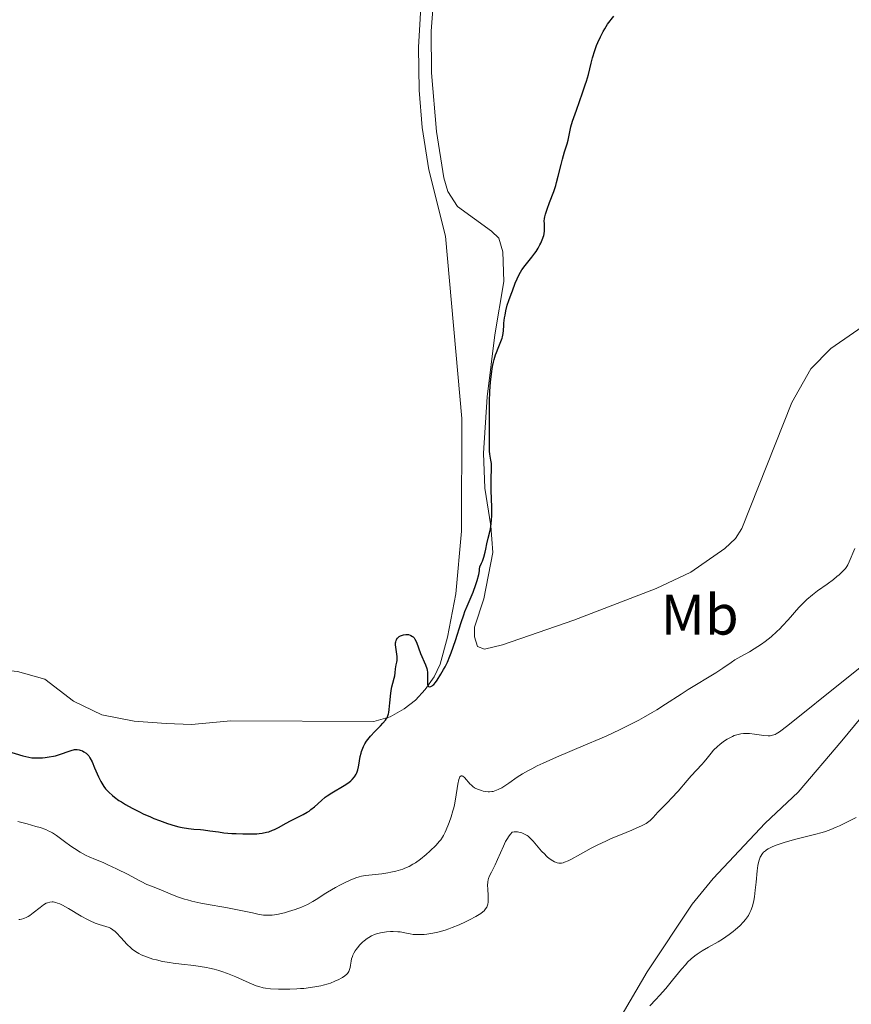
# Model space of a CAD drawing. Units: metres. Extents: x 629107 to 632594, y 4664845 to 4667222.
# Drawn here: x 629362 to 629508, y 4665335 to 4665507 of the extents above; entities that cross this region are included whole.
import ezdxf
from ezdxf.enums import TextEntityAlignment as Align

# ---------------------------------------------------------------- set-up
doc = ezdxf.new("R2010")
doc.units = ezdxf.units.M
doc.header["$MEASUREMENT"] = 0
for name, color, linetype, lineweight in [('Curva de nivel directora', 30, 'Continuous', 30), ('Curva de nivel intermedia', 30, 'Continuous', 0), ('Etiqueta de uso rústico', 92, 'Continuous', 0), ('Línea de cambio de uso (parcela vista)', 92, 'Continuous', 0)]:
    doc.layers.add(name, color=color, linetype=linetype, lineweight=lineweight)
doc.styles.add('Style-Arial', font='arial.ttf')

msp = doc.modelspace()

# ---------------------------------------------------------------- linework, layer by layer
at = {"layer": 'Curva de nivel directora', "color": 30, "linetype": 'Continuous', "lineweight": 30, "elevation": 450, "flags": 128}
for points in [[(629462.47, 4665500.52), (629462.87, 4665501.84), (629463.18, 4665502.69), (629463.4, 4665503.23), (629463.86, 4665504.24), (629464.34, 4665505.17), (629464.62, 4665505.64), (629465.13, 4665506.41), (629466.2, 4665507.84)], [(629442.29, 4665409.06), (629442.56, 4665410.1), (629442.68, 4665410.74), (629442.72, 4665411.04), (629442.76, 4665411.45), (629443.04, 4665412.08), (629443.2, 4665412.46), (629443.45, 4665413.15), (629443.71, 4665414.03), (629443.83, 4665414.55), (629444.01, 4665415.48), (629444.24, 4665416.47), (629444.55, 4665417.82), (629444.68, 4665418.53), (629444.81, 4665419.64), (629444.85, 4665420.42), (629444.87, 4665420.95), (629444.86, 4665422.02), (629444.81, 4665423.26), (629444.73, 4665424.92), (629444.72, 4665425.76), (629444.75, 4665426.99), (629444.81, 4665428.53), (629444.8, 4665429.22), (629444.78, 4665429.54), (629444.71, 4665430.13), (629444.53, 4665431.2), (629444.47, 4665431.72), (629444.44, 4665432.6), (629444.47, 4665435.42), (629444.46, 4665436.9), (629444.45, 4665439.19), (629444.46, 4665440.39), (629444.51, 4665442.16), (629444.56, 4665443), (629444.62, 4665443.8), (629444.78, 4665445.26), (629445, 4665446.54), (629445.16, 4665447.29), (629445.28, 4665447.76), (629445.52, 4665448.58), (629445.66, 4665449), (629445.95, 4665449.73), (629446.46, 4665450.92), (629446.65, 4665451.46), (629446.72, 4665451.72), (629446.82, 4665452.28), (629446.88, 4665452.85), (629446.95, 4665453.67), (629446.98, 4665454.11), (629447.09, 4665455.04), (629447.17, 4665455.52), (629447.3, 4665456.24), (629447.54, 4665457.23), (629447.83, 4665458.09), (629448.27, 4665459.16), (629448.49, 4665459.74), (629448.97, 4665461.11), (629449.27, 4665461.87), (629449.64, 4665462.65), (629449.86, 4665463.04), (629450.11, 4665463.43), (629450.67, 4665464.2), (629451.85, 4665465.66), (629452.38, 4665466.33), (629452.61, 4665466.65), (629452.99, 4665467.25), (629453.29, 4665467.79), (629453.45, 4665468.12), (629453.7, 4665468.71), (629453.95, 4665469.42), (629454.03, 4665469.74), (629454.08, 4665470.24), (629454.08, 4665470.78), (629454.06, 4665471.55), (629454.05, 4665471.94), (629454.09, 4665472.45), (629454.13, 4665472.72), (629454.24, 4665473.18), (629454.52, 4665474.06), (629454.97, 4665475.24), (629455.7, 4665477.17), (629456.05, 4665478.22), (629456.21, 4665478.75), (629456.49, 4665479.82), (629456.99, 4665481.88), (629457.23, 4665482.83), (629457.6, 4665484.08), (629458.04, 4665485.5), (629458.21, 4665486.12), (629458.38, 4665487.01), (629458.55, 4665487.9), (629458.68, 4665488.45), (629458.98, 4665489.45), (629459.66, 4665491.4), (629460.75, 4665494.39), (629461.23, 4665495.81), (629461.43, 4665496.45), (629461.76, 4665497.62), (629462.24, 4665499.62), (629462.47, 4665500.52)], [(629416.04, 4665371.39), (629416.81, 4665371.9), (629419.02, 4665373.19), (629419.8, 4665373.71), (629420.19, 4665374.03), (629420.41, 4665374.24), (629420.78, 4665374.68), (629421.08, 4665375.16), (629421.21, 4665375.43), (629421.38, 4665375.9), (629421.52, 4665376.45), (629421.58, 4665376.76), (629421.82, 4665378.27), (629421.96, 4665378.83), (629422.04, 4665379.13), (629422.25, 4665379.72), (629422.39, 4665380.02), (629422.63, 4665380.47), (629422.92, 4665380.92), (629423.14, 4665381.22), (629423.62, 4665381.8), (629424.39, 4665382.64), (629425.38, 4665383.64), (629425.79, 4665384.07), (629426.25, 4665384.63), (629426.41, 4665384.89), (629426.51, 4665385.05), (629426.65, 4665385.38), (629426.75, 4665385.72), (629426.8, 4665385.96), (629426.88, 4665386.51), (629427, 4665387.66), (629427.17, 4665389.36), (629427.29, 4665390.14), (629427.35, 4665390.48), (629427.49, 4665391.07), (629427.77, 4665392), (629427.86, 4665392.39), (629427.94, 4665392.93), (629427.98, 4665393.62), (629428.02, 4665393.96), (629428.1, 4665394.29), (629428.2, 4665394.78), (629428.25, 4665395.05), (629428.27, 4665395.5), (629428.26, 4665395.75), (629428.14, 4665396.61), (629428.02, 4665397.42), (629427.99, 4665397.81), (629428, 4665398.17), (629428.02, 4665398.34), (629428.08, 4665398.57), (629428.14, 4665398.71), (629428.3, 4665398.95), (629428.39, 4665399.06), (629428.6, 4665399.24), (629428.85, 4665399.39), (629429.03, 4665399.46), (629429.41, 4665399.57), (629429.8, 4665399.62), (629429.99, 4665399.63), (629430.29, 4665399.59), (629430.57, 4665399.51), (629430.7, 4665399.45), (629430.96, 4665399.29), (629431.08, 4665399.19), (629431.25, 4665399.01), (629431.4, 4665398.79), (629431.67, 4665398.26), (629432.39, 4665396.28), (629433.25, 4665394.33), (629433.47, 4665393.69), (629433.54, 4665393.37), (629433.58, 4665393.04), (629433.61, 4665392.4), (629433.57, 4665391.28), (629433.59, 4665390.87), (629433.64, 4665390.72), (629433.78, 4665390.53), (629433.99, 4665390.48), (629434.16, 4665390.51), (629434.41, 4665390.64), (629434.53, 4665390.74), (629434.68, 4665390.87), (629434.98, 4665391.21), (629435.28, 4665391.63), (629435.94, 4665392.66), (629436.42, 4665393.47), (629436.68, 4665393.95), (629437.08, 4665394.78), (629437.52, 4665395.82), (629437.75, 4665396.43), (629438.48, 4665398.59), (629439.47, 4665401.7), (629439.93, 4665403.05), (629440.15, 4665403.62), (629440.54, 4665404.59), (629441.26, 4665406.2), (629441.61, 4665407.04), (629442.08, 4665408.35), (629442.29, 4665409.06)], [(629359.46, 4665379.36), (629362.74, 4665378.4), (629363.77, 4665378.13), (629364.3, 4665378.05), (629364.62, 4665378.02), (629365.3, 4665378.01), (629366.14, 4665378.05), (629366.61, 4665378.1), (629367.35, 4665378.19), (629368.1, 4665378.32), (629368.46, 4665378.4), (629368.82, 4665378.5), (629369.5, 4665378.71), (629370.68, 4665379.15), (629371.17, 4665379.32), (629371.74, 4665379.47), (629372.05, 4665379.51), (629372.24, 4665379.51), (629372.6, 4665379.44), (629372.78, 4665379.39), (629373.15, 4665379.24), (629373.42, 4665379.1), (629373.8, 4665378.83), (629374.11, 4665378.54), (629374.26, 4665378.36), (629374.48, 4665378.02), (629374.85, 4665377.3), (629375.3, 4665376.27), (629375.99, 4665374.68), (629376.37, 4665373.91), (629376.73, 4665373.3), (629376.92, 4665373.01), (629377.22, 4665372.6), (629377.76, 4665372.02), (629378.41, 4665371.43), (629378.79, 4665371.14), (629379.56, 4665370.59), (629380, 4665370.31), (629380.7, 4665369.88), (629381.86, 4665369.22), (629383.13, 4665368.57), (629383.81, 4665368.25), (629385.05, 4665367.69), (629385.69, 4665367.43), (629386.64, 4665367.05), (629388.06, 4665366.54), (629389.4, 4665366.13), (629390.03, 4665365.96), (629390.63, 4665365.83), (629391.71, 4665365.65), (629392.68, 4665365.54), (629393.82, 4665365.46), (629394.34, 4665365.41), (629395.46, 4665365.28), (629397.01, 4665365.05), (629397.92, 4665364.93), (629399.33, 4665364.81), (629400.09, 4665364.76), (629401.24, 4665364.71), (629402.86, 4665364.7), (629403.71, 4665364.74), (629404.1, 4665364.78), (629404.65, 4665364.85), (629405.41, 4665365), (629405.78, 4665365.1), (629406.47, 4665365.35), (629406.81, 4665365.5), (629407.49, 4665365.84), (629408.86, 4665366.62), (629409.58, 4665367.01), (629411.8, 4665368.1), (629412.51, 4665368.5), (629412.85, 4665368.72), (629413.17, 4665368.96), (629413.78, 4665369.47), (629415, 4665370.58), (629415.67, 4665371.13), (629416.04, 4665371.39)]]:
    msp.add_lwpolyline(points, dxfattribs=at)
at = {"layer": 'Curva de nivel intermedia', "color": 30, "linetype": 'Continuous', "lineweight": 0, "flags": 128}
for points, elevation in [([(629438.51, 4665370.82), (629438.92, 4665373.44), (629439.09, 4665374.23), (629439.18, 4665374.52), (629439.28, 4665374.73), (629439.46, 4665374.89), (629439.65, 4665374.89), (629439.78, 4665374.82), (629440.07, 4665374.57), (629441.06, 4665373.44), (629441.22, 4665373.28), (629441.53, 4665373), (629441.83, 4665372.78), (629442.04, 4665372.66), (629442.5, 4665372.46), (629443.03, 4665372.29), (629443.32, 4665372.22), (629443.76, 4665372.14), (629444.22, 4665372.1), (629444.45, 4665372.1), (629444.86, 4665372.12), (629445.07, 4665372.16), (629445.39, 4665372.24), (629445.94, 4665372.46), (629446.59, 4665372.8), (629446.96, 4665373.03), (629447.82, 4665373.62), (629449.29, 4665374.62), (629450.21, 4665375.2), (629451.26, 4665375.81), (629451.84, 4665376.13), (629452.8, 4665376.62), (629453.84, 4665377.12), (629456.17, 4665378.16), (629461.28, 4665380.28), (629463.79, 4665381.35), (629464.99, 4665381.88), (629467.23, 4665382.93), (629469.3, 4665383.96), (629470.58, 4665384.64), (629471.39, 4665385.09), (629472.93, 4665385.97), (629473.74, 4665386.45), (629475.26, 4665387.4), (629478, 4665389.17), (629479.25, 4665389.98), (629484.09, 4665392.92), (629485.32, 4665393.74), (629486.75, 4665394.73), (629487.43, 4665395.16), (629488.46, 4665395.75), (629489.96, 4665396.58), (629490.81, 4665397.09), (629492.06, 4665397.93), (629492.73, 4665398.41), (629493.75, 4665399.23), (629494.78, 4665400.14), (629495.28, 4665400.63), (629495.78, 4665401.14), (629496.75, 4665402.2), (629498.64, 4665404.32), (629499.58, 4665405.29), (629500.05, 4665405.73), (629500.99, 4665406.53), (629501.91, 4665407.24), (629503.61, 4665408.45), (629504.69, 4665409.25), (629505.3, 4665409.75), (629505.67, 4665410.06), (629506.27, 4665410.62), (629506.77, 4665411.18), (629507.03, 4665411.54), (629507.18, 4665411.79), (629507.46, 4665412.35), (629508.45, 4665414.68)], 445), ([(629456.62, 4665359.59), (629456.79, 4665359.58), (629457.06, 4665359.6), (629457.37, 4665359.68), (629457.56, 4665359.74), (629458.24, 4665360.03), (629458.68, 4665360.25), (629460.38, 4665361.17), (629462.27, 4665362.21), (629463.31, 4665362.75), (629464.93, 4665363.53), (629465.75, 4665363.9), (629467.37, 4665364.57), (629469.39, 4665365.38), (629470.28, 4665365.75), (629471.07, 4665366.11), (629471.41, 4665366.28), (629471.87, 4665366.55), (629472.14, 4665366.72), (629472.59, 4665367.06), (629472.78, 4665367.23), (629473.12, 4665367.56), (629473.92, 4665368.5), (629474.57, 4665369.19), (629475.67, 4665370.27), (629476.34, 4665370.95), (629477.48, 4665372.21), (629479.07, 4665374.04), (629479.79, 4665374.86), (629480.71, 4665375.87), (629481.66, 4665376.89), (629482.04, 4665377.33), (629482.54, 4665377.98), (629483.25, 4665378.87), (629483.68, 4665379.35), (629484.39, 4665380.03), (629484.79, 4665380.37), (629485.44, 4665380.86), (629486.1, 4665381.3), (629486.43, 4665381.5), (629487.02, 4665381.79), (629487.31, 4665381.92), (629487.76, 4665382.07), (629488.22, 4665382.18), (629488.45, 4665382.23), (629488.94, 4665382.28), (629489.19, 4665382.3), (629489.58, 4665382.3), (629490, 4665382.28), (629490.85, 4665382.19), (629492.51, 4665381.96), (629493.23, 4665381.89), (629493.59, 4665381.9), (629493.77, 4665381.91), (629494.03, 4665381.97), (629494.45, 4665382.12), (629494.68, 4665382.24), (629495.22, 4665382.58), (629495.71, 4665382.93), (629496.99, 4665383.92), (629506.13, 4665391.29), (629510.2, 4665394.49)], 440), ([(629361.87, 4665366.9), (629363.5, 4665366.45), (629365.02, 4665366.04), (629365.74, 4665365.82), (629366.72, 4665365.47), (629367.15, 4665365.28), (629367.42, 4665365.15), (629367.91, 4665364.88), (629368.6, 4665364.43), (629369.99, 4665363.38), (629371.12, 4665362.57), (629371.75, 4665362.15), (629372.75, 4665361.53), (629373.8, 4665360.96), (629374.33, 4665360.7), (629375.47, 4665360.22), (629376.77, 4665359.69), (629377.59, 4665359.33), (629379.13, 4665358.61), (629381.14, 4665357.62), (629382.34, 4665356.99), (629384.43, 4665355.87), (629385.26, 4665355.56), (629386.88, 4665354.92), (629388.95, 4665354.07), (629389.98, 4665353.67), (629391.01, 4665353.31), (629391.53, 4665353.15), (629392.32, 4665352.93), (629392.85, 4665352.8), (629393.92, 4665352.57), (629395.52, 4665352.28), (629397.59, 4665351.96), (629398.57, 4665351.79), (629400.62, 4665351.39), (629402.93, 4665350.88), (629403.86, 4665350.68), (629404.89, 4665350.51), (629405.35, 4665350.47), (629406.04, 4665350.48), (629406.41, 4665350.51), (629407.22, 4665350.63), (629408.54, 4665350.93), (629409.27, 4665351.13), (629410.4, 4665351.49), (629411.52, 4665351.91), (629412.05, 4665352.14), (629412.55, 4665352.38), (629413.49, 4665352.89), (629414.37, 4665353.43), (629415.52, 4665354.16), (629416.1, 4665354.53), (629417.46, 4665355.33), (629418.37, 4665355.82), (629418.96, 4665356.12), (629420.04, 4665356.63), (629421.05, 4665357.04), (629421.64, 4665357.22), (629422.01, 4665357.32), (629422.73, 4665357.45), (629425.57, 4665357.74), (629426.63, 4665357.9), (629427.19, 4665358), (629428.04, 4665358.19), (629428.86, 4665358.42), (629429.26, 4665358.55), (629429.64, 4665358.7), (629430.37, 4665359.02), (629431.05, 4665359.4), (629431.49, 4665359.68), (629432.37, 4665360.31), (629433.36, 4665361.13), (629434, 4665361.7), (629435.1, 4665362.77), (629435.66, 4665363.38), (629435.9, 4665363.67), (629436.22, 4665364.15), (629436.37, 4665364.42), (629436.69, 4665365.04), (629437.16, 4665366.1), (629437.39, 4665366.71), (629437.74, 4665367.7), (629438.05, 4665368.74), (629438.19, 4665369.26), (629438.31, 4665369.79), (629438.51, 4665370.82)], 445), ([(629490.85, 4665353.69), (629491, 4665354.84), (629491.14, 4665356.24), (629491.34, 4665358.25), (629491.47, 4665359.2), (629491.62, 4665359.96), (629491.73, 4665360.31), (629491.86, 4665360.65), (629491.94, 4665360.81), (629492.14, 4665361.12), (629492.26, 4665361.27), (629492.46, 4665361.49), (629492.78, 4665361.77), (629492.96, 4665361.91), (629493.28, 4665362.11), (629493.84, 4665362.4), (629494.5, 4665362.68), (629494.99, 4665362.87), (629496.08, 4665363.22), (629497.86, 4665363.72), (629501.38, 4665364.61), (629502.69, 4665364.97), (629503.3, 4665365.16), (629504.22, 4665365.48), (629505.19, 4665365.88), (629505.72, 4665366.11), (629506.57, 4665366.53), (629508.64, 4665367.61)], 435), ([(629413.1, 4665337.82), (629414.21, 4665338.01), (629414.9, 4665338.15), (629415.34, 4665338.25), (629416.17, 4665338.48), (629416.6, 4665338.62), (629417.38, 4665338.92), (629418.06, 4665339.23), (629418.45, 4665339.44), (629418.69, 4665339.58), (629419.09, 4665339.86), (629419.44, 4665340.15), (629419.58, 4665340.3), (629419.79, 4665340.61), (629419.9, 4665340.83), (629419.95, 4665340.98), (629420.04, 4665341.33), (629420.1, 4665341.77), (629420.21, 4665342.46), (629420.3, 4665342.85), (629420.44, 4665343.27), (629420.53, 4665343.49), (629420.7, 4665343.83), (629420.94, 4665344.26), (629421.09, 4665344.47), (629421.33, 4665344.8), (629421.74, 4665345.3), (629422.22, 4665345.77), (629422.48, 4665346), (629423.04, 4665346.42), (629423.34, 4665346.61), (629423.81, 4665346.87), (629424.31, 4665347.08), (629424.66, 4665347.21), (629425.36, 4665347.4), (629425.72, 4665347.47), (629426.43, 4665347.58), (629427.13, 4665347.63), (629427.57, 4665347.64), (629428.41, 4665347.6), (629428.83, 4665347.55), (629429.6, 4665347.41), (629430.58, 4665347.21), (629431.1, 4665347.13), (629431.66, 4665347.08), (629431.97, 4665347.08), (629432.29, 4665347.08), (629432.99, 4665347.13), (629433.49, 4665347.19), (629434.55, 4665347.36), (629435.38, 4665347.54), (629436.66, 4665347.89), (629437.3, 4665348.1), (629437.93, 4665348.32), (629439.14, 4665348.81), (629440.27, 4665349.33), (629440.95, 4665349.66), (629442.08, 4665350.28), (629442.94, 4665350.81), (629443.31, 4665351.1), (629443.5, 4665351.26), (629443.77, 4665351.58), (629443.98, 4665351.9), (629444.06, 4665352.08), (629444.15, 4665352.39), (629444.21, 4665352.79), (629444.22, 4665353.02), (629444.21, 4665353.87), (629444.13, 4665355.11), (629444.11, 4665355.66), (629444.13, 4665356.32), (629444.19, 4665356.68), (629444.25, 4665356.91), (629444.45, 4665357.38), (629444.78, 4665358.04), (629445.44, 4665359.33), (629445.86, 4665360.25), (629446.88, 4665362.58), (629447.27, 4665363.36), (629447.47, 4665363.73), (629447.88, 4665364.39), (629448.1, 4665364.67), (629448.42, 4665365.02), (629448.76, 4665365.05), (629449.35, 4665365.05), (629449.84, 4665364.98), (629450.12, 4665364.9), (629450.6, 4665364.69), (629451.02, 4665364.44), (629451.22, 4665364.3), (629451.53, 4665364.02), (629452.08, 4665363.44), (629453.57, 4665361.72), (629454.11, 4665361.15), (629454.37, 4665360.89), (629454.62, 4665360.66), (629455.09, 4665360.28), (629455.53, 4665360), (629455.81, 4665359.85), (629456.31, 4665359.66), (629456.62, 4665359.59)], 440), ([(629362.02, 4665349.73), (629362.19, 4665349.73), (629362.47, 4665349.77), (629362.91, 4665349.89), (629363.4, 4665350.12), (629363.66, 4665350.28), (629363.94, 4665350.46), (629364.53, 4665350.9), (629365.75, 4665351.86), (629366.33, 4665352.28), (629366.82, 4665352.57), (629367.06, 4665352.68), (629367.43, 4665352.78), (629367.83, 4665352.81), (629368.04, 4665352.8), (629368.51, 4665352.71), (629368.77, 4665352.62), (629369.19, 4665352.46), (629369.66, 4665352.24), (629370.7, 4665351.66), (629372.96, 4665350.32), (629374.02, 4665349.72), (629374.5, 4665349.48), (629375.36, 4665349.11), (629376.09, 4665348.85), (629377.24, 4665348.52), (629377.83, 4665348.32), (629378.09, 4665348.19), (629378.48, 4665347.95), (629378.89, 4665347.62), (629379.11, 4665347.4), (629379.88, 4665346.6), (629381.02, 4665345.35), (629381.61, 4665344.79), (629381.89, 4665344.54), (629382.46, 4665344.12), (629383.05, 4665343.76), (629383.46, 4665343.56), (629384.39, 4665343.18), (629385.49, 4665342.82), (629386.12, 4665342.65), (629387.18, 4665342.4), (629388.39, 4665342.18), (629389.06, 4665342.08), (629390.52, 4665341.91), (629392.65, 4665341.67), (629393.76, 4665341.52), (629394.87, 4665341.33), (629395.43, 4665341.22), (629396.25, 4665341.03), (629397.05, 4665340.81), (629397.57, 4665340.64), (629398.59, 4665340.28), (629400.01, 4665339.71), (629402.38, 4665338.64), (629403.56, 4665338.15), (629404.08, 4665337.98), (629404.83, 4665337.79), (629405.23, 4665337.72), (629406.09, 4665337.61), (629407.47, 4665337.53), (629408.24, 4665337.52), (629409.46, 4665337.53), (629410.71, 4665337.58), (629411.33, 4665337.63), (629411.93, 4665337.68), (629413.1, 4665337.82)], 440), ([(629472.5, 4665334.64), (629473.58, 4665335.72), (629474.23, 4665336.42), (629475.32, 4665337.67), (629476.5, 4665339.11), (629478.08, 4665341.04), (629478.81, 4665341.88), (629479.15, 4665342.24), (629479.78, 4665342.86), (629480.39, 4665343.37), (629480.81, 4665343.68), (629481.69, 4665344.25), (629482.82, 4665344.9), (629484.47, 4665345.83), (629485.28, 4665346.32), (629486.43, 4665347.1), (629487.12, 4665347.62), (629487.55, 4665347.96), (629488.29, 4665348.62), (629488.94, 4665349.3), (629489.28, 4665349.71), (629489.47, 4665349.96), (629489.79, 4665350.45), (629490.07, 4665350.96), (629490.22, 4665351.3), (629490.48, 4665352.07), (629490.73, 4665353.07), (629490.85, 4665353.69)], 435)]:
    msp.add_lwpolyline(points, dxfattribs=dict(at, elevation=elevation))
at = {"layer": 'Línea de cambio de uso (parcela vista)', "color": 92, "linetype": 'Continuous', "lineweight": 0}
for points in [[(629435.1, 4665516.66, 450.68), (629434.26, 4665505.23, 450.66), (629434.28, 4665497.92, 450.6), (629435.14, 4665487.64, 450.59), (629436.46, 4665479.57, 450.65), (629437.17, 4665477.14, 450.62), (629438.85, 4665474.52, 450.55), (629444.82, 4665470.21, 450.18), (629446.06, 4665468.99, 450.16), (629446.81, 4665466.59, 450.16), (629446.93, 4665461.4, 450.16), (629445.37, 4665452.04, 450.26), (629444.02, 4665441.19, 450.11), (629443.37, 4665431.34, 449.97), (629443.61, 4665425.25, 449.97), (629444.71, 4665418.64, 449.97), (629445.03, 4665413.98, 449.87), (629443.45, 4665405.85, 449.77), (629441.82, 4665400.91, 449.87), (629441.85, 4665399.2, 449.87), (629442.37, 4665397.49, 449.87), (629443.6, 4665397.02, 449.87), (629446.72, 4665397.78, 449.85), (629459.21, 4665402.14, 449.72), (629473.63, 4665407.69, 449.3), (629479.72, 4665410.53, 449.18), (629485.67, 4665414.68, 449.15), (629487.53, 4665416.39, 449.12), (629488.66, 4665418.16, 449.09), (629497.41, 4665440.23, 449.16), (629500.71, 4665446.11, 449.09), (629504.21, 4665449.66, 449.03), (629511.4, 4665454.61, 448.83)], [(629432.59, 4665512.43, 451.33), (629431.99, 4665502.39, 451.04), (629432.12, 4665494.89, 451.06), (629432.68, 4665488.37, 450.98), (629433.8, 4665480.96, 450.75), (629436.72, 4665469.32, 450.75), (629439.61, 4665437.42, 450.52), (629439.53, 4665417.69, 450.25), (629438.55, 4665406.71, 450.14), (629437.12, 4665399.13, 450.22), (629435.79, 4665394.43, 450.36), (629434.73, 4665392.18, 450.23), (629433.16, 4665389.97, 450.06), (629431.47, 4665388.13, 450.05), (629429.49, 4665386.59, 450.06), (629427.05, 4665385.19, 450.1), (629424.18, 4665384.41, 450.16), (629399.13, 4665384.48, 450.75), (629392.27, 4665383.87, 451.14)], [(629392.27, 4665383.87, 451.14), (629387.85, 4665384.04, 451.14), (629382.19, 4665384.43, 451.24), (629376.53, 4665385.56, 451.24), (629371.58, 4665387.94, 451.24), (629366.6, 4665391.78, 451.72), (629361.8, 4665393.15, 452.01), (629356.67, 4665393.65, 452.37), (629342.96, 4665391.64, 452.41)], [(629462.53, 4665324.37, 434.64), (629472.07, 4665340.55, 435.48), (629479.93, 4665352.4, 435.91), (629483.6, 4665356.91, 435.81), (629492.74, 4665366.61, 435.51), (629498.48, 4665372.02, 435.96), (629506.17, 4665381.01, 437.12), (629516.13, 4665393.06, 437.77)]]:
    msp.add_polyline3d(points, dxfattribs=at)

# ---------------------------------------------------------------- texts
at = {"layer": 'Etiqueta de uso rústico', "color": 92, "linetype": 'Continuous', "lineweight": 0, "style": 'Style-Arial'}
msp.add_text('Mb', height=7, dxfattribs=at).set_placement((629481.26, 4665403.09, 447.61), align=Align.MIDDLE_CENTER)

doc.saveas('drawing.dxf')
